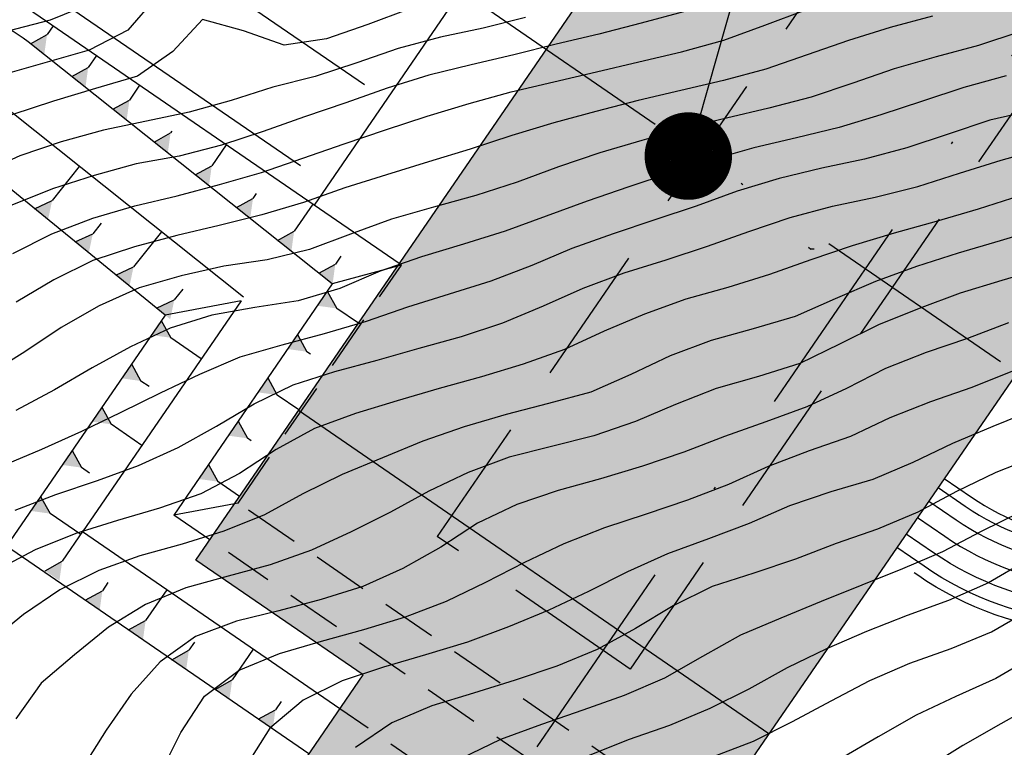
# Model space of a CAD drawing. Extents: x 234000 to 237017, y 8079320 to 8081400.
# Drawn here: x 235203 to 235248, y 8080470 to 8080503 of the extents above; entities that cross this region are included whole.
import ezdxf

# ---------------------------------------------------------------- set-up
doc = ezdxf.new("R2010")
doc.units = 0
for name, pattern in [('DASHDOT', [25.4, 12.7, -6.35, 0, -6.35]), ('DASHED2', [9.525, 6.35, -3.175]), ('DIVIDEX2', [2.5, 1, -0.5, 0, -0.5, 0, -0.5])]:
    doc.linetypes.add(name, pattern=pattern)
for name, color, linetype in [('ARQ-EST-CT', 7, 'CONTINUOUS'), ('ARQ-HATCH-CONC-1 STG', 7, 'CONTINUOUS'), ('CURVA_INTERMEDIARIA', 253, 'CONTINUOUS'), ('CURVA_MESTRA', 250, 'CONTINUOUS'), ('EIXO', 7, 'DASHDOT'), ('ESCAVACAO', 7, 'DIVIDEX2'), ('GER-TALUDES', 7, 'CONTINUOUS'), ('OBRAS', 7, 'CONTINUOUS'), ('PROJEÇÃO', 7, 'DASHED2'), ('TEXTO', 7, 'CONTINUOUS')]:
    doc.layers.add(name, color=color, linetype=linetype)

msp = doc.modelspace()

# ---------------------------------------------------------------- hatches: boundary and pattern name
at = {"layer": 'OBRAS', "linetype": 'Continuous'}
msp.add_hatch(color=254, dxfattribs=at).paths.add_polyline_path([(235260.731, 8080504.359), (235228.447, 8080457.386), (235214.6, 8080466.903), (235218.764, 8080472.982), (235211.118, 8080478.221), (235239.205, 8080519.136)])

# ---------------------------------------------------------------- linework, layer by layer
at = {"layer": 'ARQ-EST-CT', "flags": 128}
msp.add_lwpolyline([(235260.731, 8080504.359), (235228.447, 8080457.386), (235214.6, 8080466.903), (235218.764, 8080472.982), (235211.118, 8080478.221), (235239.205, 8080519.136)], close=True, dxfattribs=at)
at = {"layer": 'ARQ-HATCH-CONC-1 STG'}
for points in [[(235245.047, 8080481.538), (235246.295, 8080480.681, 0.131761), (235251.83, 8080478.722), (235261.437, 8080477.97)], [(235244.622, 8080480.92), (235245.87, 8080480.063, 0.131761), (235251.772, 8080477.974), (235262.241, 8080477.155)], [(235268.31, 8080471.001), (235265.623, 8080472.848), (235260.627, 8080475.446), (235251.629, 8080476.15, -0.131761), (235244.833, 8080478.555), (235243.586, 8080479.412)], [(235267.886, 8080470.383), (235265.236, 8080472.204), (235260.416, 8080474.71), (235251.57, 8080475.402, -0.131761), (235244.408, 8080477.937), (235243.161, 8080478.794)]]:
    msp.add_lwpolyline(points, format="xyb", dxfattribs=at)
at = {"layer": 'CURVA_INTERMEDIARIA'}
for points in [[(235209.305, 8080503.941, 766), (235208.002, 8080502.433, 766), (235206.246, 8080501.524, 766), (235204.321, 8080500.98, 766), (235202.402, 8080500.421, 766)], [(235209.305, 8080503.941, 766), (235208.002, 8080502.433, 766), (235206.246, 8080501.524, 766), (235204.321, 8080500.98, 766), (235202.402, 8080500.421, 766)], [(235226.193, 8080503.018, 768), (235224.253, 8080502.534, 768), (235222.299, 8080502.11, 768), (235220.365, 8080501.605, 768), (235218.479, 8080500.941, 768), (235216.578, 8080500.323, 768), (235214.64, 8080499.833, 768), (235212.736, 8080499.221, 768), (235210.809, 8080498.689, 768), (235208.854, 8080498.271, 768), (235206.895, 8080497.872, 768), (235204.967, 8080497.34, 768), (235203.078, 8080496.688, 768), (235201.254, 8080495.869, 768)], [(235233.409, 8080503.273, 769), (235231.477, 8080502.761, 769), (235229.541, 8080502.261, 769), (235227.596, 8080501.792, 769), (235225.657, 8080501.303, 769), (235223.709, 8080500.852, 769), (235221.766, 8080500.38, 769), (235219.857, 8080499.786, 769), (235217.97, 8080499.122, 769), (235216.077, 8080498.476, 769), (235214.192, 8080497.809, 769), (235212.291, 8080497.187, 769), (235210.357, 8080496.683, 769), (235208.391, 8080496.321, 769), (235206.463, 8080495.789, 769), (235204.557, 8080495.186, 769), (235202.703, 8080494.438, 769)], [(235220.852, 8080503.394, 767), (235218.982, 8080502.691, 767), (235217.097, 8080502.037, 767), (235215.149, 8080501.757, 767), (235213.293, 8080502.403, 767), (235211.42, 8080502.927, 767), (235210.058, 8080501.467, 767), (235208.444, 8080500.333, 767), (235206.526, 8080499.765, 767), (235204.611, 8080499.191, 767), (235202.71, 8080498.57, 767)], [(235220.852, 8080503.394, 767), (235218.982, 8080502.691, 767), (235217.097, 8080502.037, 767), (235215.149, 8080501.757, 767), (235213.293, 8080502.403, 767), (235211.42, 8080502.927, 767), (235210.058, 8080501.467, 767), (235208.444, 8080500.333, 767), (235206.526, 8080499.765, 767), (235204.611, 8080499.191, 767), (235202.71, 8080498.57, 767)], [(235244.794, 8080503.069, 771), (235242.86, 8080502.558, 771), (235240.95, 8080501.967, 771), (235239.063, 8080501.306, 771), (235237.171, 8080500.657, 771), (235235.24, 8080500.139, 771), (235233.292, 8080499.685, 771), (235231.344, 8080499.23, 771), (235229.409, 8080498.726, 771), (235227.478, 8080498.204, 771), (235225.564, 8080497.627, 771), (235223.663, 8080497.004, 771), (235221.749, 8080496.425, 771), (235219.84, 8080495.83, 771), (235217.932, 8080495.23, 771), (235216.046, 8080494.567, 771), (235214.128, 8080494.001, 771), (235212.19, 8080493.509, 771), (235210.242, 8080493.056, 771), (235208.309, 8080492.543, 771), (235206.412, 8080491.915, 771), (235204.619, 8080491.03, 771), (235202.9, 8080490.011, 771)], [(235244.794, 8080503.069, 771), (235242.86, 8080502.558, 771), (235240.95, 8080501.967, 771), (235239.063, 8080501.306, 771), (235237.171, 8080500.657, 771), (235235.24, 8080500.139, 771), (235233.292, 8080499.685, 771), (235231.344, 8080499.23, 771), (235229.409, 8080498.726, 771), (235227.478, 8080498.204, 771), (235225.564, 8080497.627, 771), (235223.663, 8080497.004, 771), (235221.749, 8080496.425, 771), (235219.84, 8080495.83, 771), (235217.932, 8080495.23, 771), (235216.046, 8080494.567, 771), (235214.128, 8080494.001, 771), (235212.19, 8080493.509, 771), (235210.242, 8080493.056, 771), (235208.309, 8080492.543, 771), (235206.412, 8080491.915, 771), (235204.619, 8080491.03, 771), (235202.9, 8080490.011, 771)], [(235248.791, 8080502.356, 772), (235246.89, 8080501.737, 772), (235244.958, 8080501.222, 772), (235243.038, 8080500.662, 772), (235241.145, 8080500.02, 772), (235239.252, 8080499.376, 772), (235237.317, 8080498.874, 772), (235235.369, 8080498.419, 772), (235233.426, 8080497.947, 772), (235231.502, 8080497.401, 772), (235229.587, 8080496.826, 772), (235227.692, 8080496.187, 772), (235225.814, 8080495.498, 772), (235223.913, 8080494.879, 772), (235221.986, 8080494.346, 772), (235220.063, 8080493.799, 772), (235218.185, 8080493.112, 772), (235216.311, 8080492.414, 772), (235214.371, 8080491.946, 772), (235212.393, 8080491.649, 772), (235210.442, 8080491.218, 772), (235208.523, 8080490.657, 772), (235206.699, 8080489.84, 772), (235204.967, 8080488.845, 772), (235203.303, 8080487.735, 772), (235201.603, 8080486.682, 772)], [(235248.791, 8080502.356, 772), (235246.89, 8080501.737, 772), (235244.958, 8080501.222, 772), (235243.038, 8080500.662, 772), (235241.145, 8080500.02, 772), (235239.252, 8080499.376, 772), (235237.317, 8080498.874, 772), (235235.369, 8080498.419, 772), (235233.426, 8080497.947, 772), (235231.502, 8080497.401, 772), (235229.587, 8080496.826, 772), (235227.692, 8080496.187, 772), (235225.814, 8080495.498, 772), (235223.913, 8080494.879, 772), (235221.986, 8080494.346, 772), (235220.063, 8080493.799, 772), (235218.185, 8080493.112, 772), (235216.311, 8080492.414, 772), (235214.371, 8080491.946, 772), (235212.393, 8080491.649, 772), (235210.442, 8080491.218, 772), (235208.523, 8080490.657, 772), (235206.699, 8080489.84, 772), (235204.967, 8080488.845, 772), (235203.303, 8080487.735, 772), (235201.603, 8080486.682, 772)], [(235248.159, 8080500.354, 773), (235246.233, 8080499.82, 773), (235244.334, 8080499.195, 773), (235242.437, 8080498.562, 773), (235240.521, 8080497.992, 773), (235238.578, 8080497.518, 773), (235236.633, 8080497.052, 773), (235234.707, 8080496.517, 773), (235232.804, 8080495.901, 773), (235230.906, 8080495.27, 773), (235229.014, 8080494.622, 773), (235227.137, 8080493.933, 773), (235225.259, 8080493.245, 773), (235223.348, 8080492.655, 773), (235221.435, 8080492.073, 773), (235219.547, 8080491.419, 773), (235217.706, 8080490.639, 773), (235215.793, 8080490.066, 773), (235213.817, 8080489.759, 773), (235211.847, 8080489.419, 773), (235209.942, 8080488.823, 773), (235208.137, 8080487.961, 773), (235206.382, 8080487.004, 773), (235204.651, 8080486.001, 773), (235202.888, 8080485.057, 773)], [(235248.159, 8080500.354, 773), (235246.233, 8080499.82, 773), (235244.334, 8080499.195, 773), (235242.437, 8080498.562, 773), (235240.521, 8080497.992, 773), (235238.578, 8080497.518, 773), (235236.633, 8080497.052, 773), (235234.707, 8080496.517, 773), (235232.804, 8080495.901, 773), (235230.906, 8080495.27, 773), (235229.014, 8080494.622, 773), (235227.137, 8080493.933, 773), (235225.259, 8080493.245, 773), (235223.348, 8080492.655, 773), (235221.435, 8080492.073, 773), (235219.547, 8080491.419, 773), (235217.706, 8080490.639, 773), (235215.793, 8080490.066, 773), (235213.817, 8080489.759, 773), (235211.847, 8080489.419, 773), (235209.942, 8080488.823, 773), (235208.137, 8080487.961, 773), (235206.382, 8080487.004, 773), (235204.651, 8080486.001, 773), (235202.888, 8080485.057, 773)], [(235249.36, 8080498.772, 774), (235247.412, 8080498.321, 774), (235245.515, 8080497.688, 774), (235243.617, 8080497.056, 774), (235241.686, 8080496.543, 774), (235239.728, 8080496.137, 774), (235237.786, 8080495.66, 774), (235235.87, 8080495.087, 774), (235233.993, 8080494.398, 774), (235232.096, 8080493.765, 774), (235230.198, 8080493.133, 774), (235228.313, 8080492.465, 774), (235226.471, 8080491.688, 774), (235224.606, 8080490.969, 774), (235222.698, 8080490.372, 774), (235220.786, 8080489.786, 774), (235218.9, 8080489.12, 774), (235216.98, 8080488.561, 774), (235215.048, 8080488.046, 774), (235213.127, 8080487.49, 774), (235211.289, 8080486.702, 774), (235209.484, 8080485.842, 774), (235207.684, 8080484.969, 774), (235205.886, 8080484.093, 774), (235204.061, 8080483.277, 774), (235202.22, 8080482.501, 774)], [(235249.36, 8080498.772, 774), (235247.412, 8080498.321, 774), (235245.515, 8080497.688, 774), (235243.617, 8080497.056, 774), (235241.686, 8080496.543, 774), (235239.728, 8080496.137, 774), (235237.786, 8080495.66, 774), (235235.87, 8080495.087, 774), (235233.993, 8080494.398, 774), (235232.096, 8080493.765, 774), (235230.198, 8080493.133, 774), (235228.313, 8080492.465, 774), (235226.471, 8080491.688, 774), (235224.606, 8080490.969, 774), (235222.698, 8080490.372, 774), (235220.786, 8080489.786, 774), (235218.9, 8080489.12, 774), (235216.98, 8080488.561, 774), (235215.048, 8080488.046, 774), (235213.127, 8080487.49, 774), (235211.289, 8080486.702, 774), (235209.484, 8080485.842, 774), (235207.684, 8080484.969, 774), (235205.886, 8080484.093, 774), (235204.061, 8080483.277, 774), (235202.22, 8080482.501, 774)], [(235248.787, 8080494.866, 776), (235246.88, 8080494.264, 776), (235244.964, 8080493.689, 776), (235243.036, 8080493.16, 776), (235241.12, 8080492.586, 776), (235239.226, 8080491.949, 776), (235237.347, 8080491.266, 776), (235235.434, 8080490.683, 776), (235233.511, 8080490.137, 776), (235231.633, 8080489.453, 776), (235229.789, 8080488.68, 776), (235227.973, 8080487.84, 776), (235226.088, 8080487.176, 776), (235224.172, 8080486.602, 776), (235222.245, 8080486.065, 776), (235220.327, 8080485.498, 776), (235218.412, 8080484.924, 776), (235216.538, 8080484.234, 776), (235214.788, 8080483.273, 776), (235213.116, 8080482.177, 776), (235211.35, 8080481.245, 776), (235209.462, 8080480.589, 776), (235207.543, 8080480.026, 776), (235205.631, 8080479.439, 776), (235203.775, 8080478.696, 776), (235202.011, 8080477.757, 776)], [(235248.787, 8080494.866, 776), (235246.88, 8080494.264, 776), (235244.964, 8080493.689, 776), (235243.036, 8080493.16, 776), (235241.12, 8080492.586, 776), (235239.226, 8080491.949, 776), (235237.347, 8080491.266, 776), (235235.434, 8080490.683, 776), (235233.511, 8080490.137, 776), (235231.633, 8080489.453, 776), (235229.789, 8080488.68, 776), (235227.973, 8080487.84, 776), (235226.088, 8080487.176, 776), (235224.172, 8080486.602, 776), (235222.245, 8080486.065, 776), (235220.327, 8080485.498, 776), (235218.412, 8080484.924, 776), (235216.538, 8080484.234, 776), (235214.788, 8080483.273, 776), (235213.116, 8080482.177, 776), (235211.35, 8080481.245, 776), (235209.462, 8080480.589, 776), (235207.543, 8080480.026, 776), (235205.631, 8080479.439, 776), (235203.775, 8080478.696, 776), (235202.011, 8080477.757, 776)], [(235249.802, 8080493.394, 777), (235247.888, 8080492.816, 777), (235245.972, 8080492.241, 777), (235244.065, 8080491.641, 777), (235242.187, 8080490.952, 777), (235240.35, 8080490.167, 777), (235238.521, 8080489.359, 777), (235236.603, 8080488.794, 777), (235234.678, 8080488.253, 777), (235232.803, 8080487.562, 777), (235230.999, 8080486.7, 777), (235229.169, 8080485.901, 777), (235227.241, 8080485.373, 777), (235225.302, 8080484.881, 777), (235223.385, 8080484.312, 777), (235221.499, 8080483.65, 777), (235219.644, 8080482.901, 777), (235217.799, 8080482.13, 777), (235216.004, 8080481.252, 777), (235214.254, 8080480.284, 777), (235212.396, 8080479.549, 777), (235210.489, 8080478.947, 777), (235208.561, 8080478.42, 777), (235206.679, 8080477.75, 777), (235204.892, 8080476.858, 777), (235203.239, 8080475.731, 777), (235201.686, 8080474.476, 777)], [(235249.802, 8080493.394, 777), (235247.888, 8080492.816, 777), (235245.972, 8080492.241, 777), (235244.065, 8080491.641, 777), (235242.187, 8080490.952, 777), (235240.35, 8080490.167, 777), (235238.521, 8080489.359, 777), (235236.603, 8080488.794, 777), (235234.678, 8080488.253, 777), (235232.803, 8080487.562, 777), (235230.999, 8080486.7, 777), (235229.169, 8080485.901, 777), (235227.241, 8080485.373, 777), (235225.302, 8080484.881, 777), (235223.385, 8080484.312, 777), (235221.499, 8080483.65, 777), (235219.644, 8080482.901, 777), (235217.799, 8080482.13, 777), (235216.004, 8080481.252, 777), (235214.254, 8080480.284, 777), (235212.396, 8080479.549, 777), (235210.489, 8080478.947, 777), (235208.561, 8080478.42, 777), (235206.679, 8080477.75, 777), (235204.892, 8080476.858, 777), (235203.239, 8080475.731, 777), (235201.686, 8080474.476, 777)], [(235249.887, 8080491.566, 778), (235247.971, 8080490.991, 778), (235246.055, 8080490.416, 778), (235244.18, 8080489.722, 778), (235242.328, 8080488.968, 778), (235240.535, 8080488.085, 778), (235238.736, 8080487.211, 778), (235236.833, 8080486.605, 778), (235234.908, 8080486.065, 778), (235233.047, 8080485.337, 778), (235231.209, 8080484.547, 778), (235229.317, 8080483.901, 778), (235227.38, 8080483.405, 778), (235225.439, 8080482.925, 778), (235223.567, 8080482.227, 778), (235221.763, 8080481.365, 778), (235220.009, 8080480.405, 778), (235218.22, 8080479.51, 778), (235216.404, 8080478.675, 778), (235214.52, 8080478.007, 778), (235212.588, 8080477.49, 778), (235210.661, 8080476.956, 778), (235208.815, 8080476.197, 778), (235207.121, 8080475.149, 778), (235205.568, 8080473.888, 778), (235204.047, 8080472.59, 778), (235202.886, 8080470.965, 778)], [(235249.887, 8080491.566, 778), (235247.971, 8080490.991, 778), (235246.055, 8080490.416, 778), (235244.18, 8080489.722, 778), (235242.328, 8080488.968, 778), (235240.535, 8080488.085, 778), (235238.736, 8080487.211, 778), (235236.833, 8080486.605, 778), (235234.908, 8080486.065, 778), (235233.047, 8080485.337, 778), (235231.209, 8080484.547, 778), (235229.317, 8080483.901, 778), (235227.38, 8080483.405, 778), (235225.439, 8080482.925, 778), (235223.567, 8080482.227, 778), (235221.763, 8080481.365, 778), (235220.009, 8080480.405, 778), (235218.22, 8080479.51, 778), (235216.404, 8080478.675, 778), (235214.52, 8080478.007, 778), (235212.588, 8080477.49, 778), (235210.661, 8080476.956, 778), (235208.815, 8080476.197, 778), (235207.121, 8080475.149, 778), (235205.568, 8080473.888, 778), (235204.047, 8080472.59, 778), (235202.886, 8080470.965, 778)], [(235248.268, 8080489.056, 779), (235246.399, 8080488.346, 779), (235244.506, 8080487.702, 779), (235242.646, 8080486.973, 779), (235240.866, 8080486.062, 779), (235239.054, 8080485.222, 779), (235237.173, 8080484.542, 779), (235235.289, 8080483.873, 779), (235233.422, 8080483.157, 779), (235231.531, 8080482.509, 779), (235229.616, 8080481.935, 779), (235227.687, 8080481.406, 779), (235225.794, 8080480.767, 779), (235223.994, 8080479.904, 779), (235222.318, 8080478.812, 779), (235220.573, 8080477.839, 779), (235218.751, 8080477.017, 779), (235216.842, 8080476.425, 779), (235214.909, 8080475.909, 779), (235212.97, 8080475.425, 779), (235211.104, 8080474.726, 779), (235209.491, 8080473.575, 779), (235208.158, 8080472.089, 779), (235207.025, 8080470.444, 779), (235205.953, 8080468.756, 779)], [(235248.268, 8080489.056, 779), (235246.399, 8080488.346, 779), (235244.506, 8080487.702, 779), (235242.646, 8080486.973, 779), (235240.866, 8080486.062, 779), (235239.054, 8080485.222, 779), (235237.173, 8080484.542, 779), (235235.289, 8080483.873, 779), (235233.422, 8080483.157, 779), (235231.531, 8080482.509, 779), (235229.616, 8080481.935, 779), (235227.687, 8080481.406, 779), (235225.794, 8080480.767, 779), (235223.994, 8080479.904, 779), (235222.318, 8080478.812, 779), (235220.573, 8080477.839, 779), (235218.751, 8080477.017, 779), (235216.842, 8080476.425, 779), (235214.909, 8080475.909, 779), (235212.97, 8080475.425, 779), (235211.104, 8080474.726, 779), (235209.491, 8080473.575, 779), (235208.158, 8080472.089, 779), (235207.025, 8080470.444, 779), (235205.953, 8080468.756, 779)], [(235249.403, 8080485.074, 781), (235247.55, 8080484.32, 781), (235245.703, 8080483.556, 781), (235243.902, 8080482.686, 781), (235242.063, 8080481.906, 781), (235240.148, 8080481.337, 781), (235238.255, 8080480.694, 781), (235236.42, 8080479.9, 781), (235234.554, 8080479.185, 781), (235232.672, 8080478.508, 781), (235230.853, 8080477.677, 781), (235229.064, 8080476.782, 781), (235227.257, 8080475.928, 781), (235225.409, 8080475.164, 781), (235223.536, 8080474.463, 781), (235221.618, 8080473.898, 781), (235219.7, 8080473.333, 781), (235217.802, 8080472.701, 781), (235216.025, 8080471.815, 781), (235214.495, 8080470.543, 781), (235213.439, 8080468.846, 781)], [(235249.403, 8080485.074, 781), (235247.55, 8080484.32, 781), (235245.703, 8080483.556, 781), (235243.902, 8080482.686, 781), (235242.063, 8080481.906, 781), (235240.148, 8080481.337, 781), (235238.255, 8080480.694, 781), (235236.42, 8080479.9, 781), (235234.554, 8080479.185, 781), (235232.672, 8080478.508, 781), (235230.853, 8080477.677, 781), (235229.064, 8080476.782, 781), (235227.257, 8080475.928, 781), (235225.409, 8080475.164, 781), (235223.536, 8080474.463, 781), (235221.618, 8080473.898, 781), (235219.7, 8080473.333, 781), (235217.802, 8080472.701, 781), (235216.025, 8080471.815, 781), (235214.495, 8080470.543, 781), (235213.439, 8080468.846, 781)], [(235249.544, 8080482.959, 782), (235247.684, 8080482.224, 782), (235245.884, 8080481.355, 782), (235244.118, 8080480.417, 782), (235242.278, 8080479.639, 782), (235240.39, 8080478.98, 782), (235238.524, 8080478.26, 782), (235236.628, 8080477.626, 782), (235234.726, 8080477.008, 782), (235232.931, 8080476.13, 782), (235231.222, 8080475.093, 782), (235229.467, 8080474.136, 782), (235227.619, 8080473.373, 782), (235225.722, 8080472.741, 782), (235223.813, 8080472.144, 782), (235221.9, 8080471.563, 782), (235220.07, 8080470.778, 782), (235218.413, 8080469.66, 782)], [(235249.544, 8080482.959, 782), (235247.684, 8080482.224, 782), (235245.884, 8080481.355, 782), (235244.118, 8080480.417, 782), (235242.278, 8080479.639, 782), (235240.39, 8080478.98, 782), (235238.524, 8080478.26, 782), (235236.628, 8080477.626, 782), (235234.726, 8080477.008, 782), (235232.931, 8080476.13, 782), (235231.222, 8080475.093, 782), (235229.467, 8080474.136, 782), (235227.619, 8080473.373, 782), (235225.722, 8080472.741, 782), (235223.813, 8080472.144, 782), (235221.9, 8080471.563, 782), (235220.07, 8080470.778, 782), (235218.413, 8080469.66, 782)], [(235248.818, 8080480.413, 783), (235247.025, 8080479.531, 783), (235245.257, 8080478.598, 783), (235243.417, 8080477.817, 783), (235241.56, 8080477.074, 783), (235239.706, 8080476.323, 783), (235237.854, 8080475.572, 783), (235236.015, 8080474.79, 783), (235234.274, 8080473.81, 783), (235232.536, 8080472.82, 783), (235230.696, 8080472.039, 783), (235228.811, 8080471.37, 783), (235226.925, 8080470.706, 783), (235225.048, 8080470.017, 783), (235223.249, 8080469.15, 783)], [(235248.818, 8080480.413, 783), (235247.025, 8080479.531, 783), (235245.257, 8080478.598, 783), (235243.417, 8080477.817, 783), (235241.56, 8080477.074, 783), (235239.706, 8080476.323, 783), (235237.854, 8080475.572, 783), (235236.015, 8080474.79, 783), (235234.274, 8080473.81, 783), (235232.536, 8080472.82, 783), (235230.696, 8080472.039, 783), (235228.811, 8080471.37, 783), (235226.925, 8080470.706, 783), (235225.048, 8080470.017, 783), (235223.249, 8080469.15, 783)], [(235249.075, 8080478.194, 784), (235247.353, 8080477.177, 784), (235245.523, 8080476.375, 784), (235243.642, 8080475.694, 784), (235241.781, 8080474.964, 784), (235239.944, 8080474.172, 784), (235238.146, 8080473.3, 784), (235236.398, 8080472.329, 784), (235234.61, 8080471.434, 784), (235232.768, 8080470.657, 784), (235230.878, 8080470.004, 784), (235229.022, 8080469.261, 784)], [(235249.075, 8080478.194, 784), (235247.353, 8080477.177, 784), (235245.523, 8080476.375, 784), (235243.642, 8080475.694, 784), (235241.781, 8080474.964, 784), (235239.944, 8080474.172, 784), (235238.146, 8080473.3, 784), (235236.398, 8080472.329, 784), (235234.61, 8080471.434, 784), (235232.768, 8080470.657, 784), (235230.878, 8080470.004, 784), (235229.022, 8080469.261, 784)], [(235249.41, 8080473.813, 786), (235247.684, 8080472.804, 786), (235245.861, 8080471.985, 786), (235244.048, 8080471.139, 786), (235242.317, 8080470.14, 786), (235240.589, 8080469.134, 786)], [(235249.41, 8080473.813, 786), (235247.684, 8080472.804, 786), (235245.861, 8080471.985, 786), (235244.048, 8080471.139, 786), (235242.317, 8080470.14, 786), (235240.589, 8080469.134, 786)], [(235249.655, 8080471.715, 787), (235247.916, 8080470.731, 787), (235246.174, 8080469.748, 787), (235244.479, 8080468.687, 787), (235242.783, 8080467.627, 787), (235241.053, 8080466.625, 787), (235239.354, 8080465.57, 787), (235237.666, 8080464.499, 787), (235235.972, 8080463.437, 787), (235234.495, 8080462.09, 787), (235233.232, 8080460.541, 787), (235231.926, 8080459.028, 787), (235230.509, 8080457.618, 787), (235229.22, 8080456.089, 787), (235227.951, 8080454.544, 787), (235226.634, 8080453.038, 787), (235225.383, 8080451.478, 787), (235224.177, 8080449.883, 787), (235223.138, 8080448.176, 787), (235222.232, 8080446.393, 787), (235221.204, 8080444.688, 787), (235219.966, 8080443.119, 787)], [(235249.655, 8080471.715, 787), (235247.916, 8080470.731, 787), (235246.174, 8080469.748, 787), (235244.479, 8080468.687, 787), (235242.783, 8080467.627, 787), (235241.053, 8080466.625, 787), (235239.354, 8080465.57, 787), (235237.666, 8080464.499, 787), (235235.972, 8080463.437, 787), (235234.495, 8080462.09, 787), (235233.232, 8080460.541, 787), (235231.926, 8080459.028, 787), (235230.509, 8080457.618, 787), (235229.22, 8080456.089, 787), (235227.951, 8080454.544, 787), (235226.634, 8080453.038, 787), (235225.383, 8080451.478, 787), (235224.177, 8080449.883, 787), (235223.138, 8080448.176, 787), (235222.232, 8080446.393, 787), (235221.204, 8080444.688, 787), (235219.966, 8080443.119, 787)]]:
    msp.add_polyline3d(points, dxfattribs=at)
at = {"layer": 'CURVA_INTERMEDIARIA', "color": 253}
msp.add_polyline3d([(235226.193, 8080503.018, 768), (235224.253, 8080502.534, 768), (235222.299, 8080502.11, 768), (235220.365, 8080501.605, 768), (235218.479, 8080500.941, 768), (235216.578, 8080500.323, 768), (235214.64, 8080499.833, 768), (235212.736, 8080499.221, 768), (235210.809, 8080498.689, 768), (235208.854, 8080498.271, 768), (235206.895, 8080497.872, 768), (235204.967, 8080497.34, 768), (235203.078, 8080496.688, 768), (235201.254, 8080495.869, 768)], dxfattribs=at)
at = {"layer": 'CURVA_MESTRA'}
for points in [[(235202.539, 8080502.409, 765), (235204.474, 8080502.908, 765), (235206.322, 8080503.661, 765)], [(235202.748, 8080492.237, 770), (235204.536, 8080493.13, 770), (235206.402, 8080493.845, 770), (235208.322, 8080494.403, 770), (235210.266, 8080494.871, 770), (235212.199, 8080495.386, 770), (235214.121, 8080495.936, 770), (235216.011, 8080496.59, 770), (235217.904, 8080497.235, 770), (235219.794, 8080497.889, 770), (235221.695, 8080498.508, 770), (235223.61, 8080499.083, 770), (235225.535, 8080499.625, 770), (235227.482, 8080500.079, 770), (235229.43, 8080500.534, 770), (235231.376, 8080500.994, 770), (235233.325, 8080501.443, 770), (235235.252, 8080501.976, 770), (235237.128, 8080502.667, 770), (235239.001, 8080503.367, 770)], [(235202.856, 8080480.504, 775), (235204.721, 8080481.216, 775), (235206.614, 8080481.859, 775), (235208.492, 8080482.547, 775), (235210.314, 8080483.367, 775), (235212.056, 8080484.348, 775), (235213.777, 8080485.366, 775), (235215.571, 8080486.237, 775), (235217.476, 8080486.843, 775), (235219.407, 8080487.363, 775), (235221.333, 8080487.9, 775), (235223.26, 8080488.436, 775), (235225.158, 8080489.063, 775), (235227.003, 8080489.835, 775), (235228.83, 8080490.645, 775), (235230.705, 8080491.342, 775), (235232.614, 8080491.938, 775), (235234.511, 8080492.57, 775), (235236.399, 8080493.23, 775), (235238.29, 8080493.88, 775), (235240.222, 8080494.394, 775), (235242.178, 8080494.808, 775), (235244.117, 8080495.298, 775), (235246.022, 8080495.907, 775), (235247.933, 8080496.494, 775), (235249.86, 8080497.029, 775)], [(235209.895, 8080469.27, 780), (235210.429, 8080470.336, 780), (235211.509, 8080472.009, 780), (235213.096, 8080473.192, 780), (235214.946, 8080473.949, 780), (235216.866, 8080474.51, 780), (235218.793, 8080475.045, 780), (235220.705, 8080475.629, 780), (235222.57, 8080476.347, 780), (235224.375, 8080477.206, 780), (235226.151, 8080478.125, 780), (235227.958, 8080478.981, 780), (235229.818, 8080479.716, 780), (235231.717, 8080480.339, 780), (235233.614, 8080480.971, 780), (235235.479, 8080481.691, 780), (235237.299, 8080482.52, 780), (235239.17, 8080483.223, 780), (235241.057, 8080483.887, 780), (235242.866, 8080484.733, 780), (235244.723, 8080485.474, 780), (235246.614, 8080486.125, 780), (235248.469, 8080486.87, 780)], [(235225.264, 8080462.191, 785), (235226.615, 8080463.665, 785), (235228.03, 8080465.08, 785), (235229.444, 8080466.494, 785), (235231.077, 8080467.648, 785), (235232.879, 8080468.502, 785), (235234.741, 8080469.231, 785), (235236.608, 8080469.948, 785), (235238.394, 8080470.843, 785), (235240.157, 8080471.787, 785), (235241.927, 8080472.716, 785), (235243.764, 8080473.506, 785), (235245.645, 8080474.182, 785), (235247.492, 8080474.947, 785), (235249.222, 8080475.948, 785)]]:
    msp.add_polyline3d(points, dxfattribs=at)
at = {"layer": 'EIXO', "ltscale": 0.75}
msp.add_line((235253.801, 8080509.105), (235220.892, 8080461.223), dxfattribs=at)
at = {"layer": 'EIXO', "ltscale": 0.75, "flags": 128}
msp.add_lwpolyline([(235491.746, 8080335.813), (235385.564, 8080397.529), (235353.415, 8080416.215), (235342.913, 8080422.319, -0.018915), (235336.523, 8080426.364), (235178.323, 8080535.094)], format="xyb", dxfattribs=at)
at = {"layer": 'EIXO', "ltscale": 0.5, "flags": 128}
msp.add_lwpolyline([(235244.104, 8080480.166), (235245.352, 8080479.309, 0.131761), (235251.7, 8080477.062), (235264.179, 8080476.085)], format="xyb", dxfattribs=at)
at = {"layer": 'ESCAVACAO', "linetype": 'Continuous'}
for p, q in [((235234.633, 8080520.828), (235216.522, 8080494.446)), ((235220.329, 8080491.652), (235217.355, 8080490.842)), ((235217.355, 8080490.842), (235210.106, 8080480.281)), ((235213.184, 8080490.066), (235205.935, 8080479.505)), ((235213.184, 8080490.066), (235209.708, 8080489.42)), ((235209.708, 8080489.42), (235202.461, 8080478.862)), ((235212.887, 8080480.797), (235210.106, 8080480.281))]:
    msp.add_line(p, q, dxfattribs=at)
at = {"layer": 'ESCAVACAO', "linetype": 'DASHED2'}
for p, q in [((235247.078, 8080515.566), (235222.156, 8080479.304)), ((235255.896, 8080509.505), (235230.974, 8080473.244))]:
    msp.add_line(p, q, dxfattribs=at)
at = {"layer": 'ESCAVACAO', "linetype": 'DASHED2', "ltscale": 0.4}
for p, q in [((235220.517, 8080491.703), (235220.419, 8080491.771)), ((235213.051, 8080480.828), (235220.517, 8080491.703)), ((235220.517, 8080491.703), (235220.341, 8080491.655)), ((235213.051, 8080480.828), (235212.887, 8080480.797))]:
    msp.add_line(p, q, dxfattribs=at)
at = {"layer": 'ESCAVACAO', "linetype": 'Continuous'}
for points in [[(235220.419, 8080491.771), (235202.693, 8080503.939, 0.130306), (235195.209, 8080505.76), (235167.41, 8080505.785)], [(235217.355, 8080490.842), (235203.448, 8080501.905, 0.152396), (235195.224, 8080504.628), (235167.41, 8080505.785)], [(235209.708, 8080489.42), (235200.833, 8080496.643), (235198.73, 8080498.324, 0.088583), (235194.663, 8080499.445), (235166.067, 8080502.894)], [(235213.3, 8080490.234), (235201.642, 8080499.508, 0.151597), (235195.138, 8080501.629), (235167.285, 8080502.787)]]:
    msp.add_lwpolyline(points, format="xyb", dxfattribs=at)
at = {"layer": 'ESCAVACAO', "linetype": 'DASHED2', "ltscale": 0.4}
for points in [[(235234.45, 8080466.12), (235213.051, 8080480.828)], [(235233.25, 8080464.374), (235212.608, 8080478.561)], [(235231.551, 8080461.902), (235217.696, 8080471.424)]]:
    msp.add_lwpolyline(points, dxfattribs=at)
at = {"layer": 'ESCAVACAO', "linetype": 'Continuous'}
for points in [[(235211.755, 8080479.148), (235210.106, 8080480.281)], [(235217.696, 8080471.424), (235205.936, 8080479.507)], [(235216.284, 8080469.361), (235202.461, 8080478.862)]]:
    msp.add_lwpolyline(points, dxfattribs=at)
at = {"layer": 'ESCAVACAO', "linetype": 'DASHED2', "flags": 128}
msp.add_lwpolyline([(235230.974, 8080473.244), (235222.156, 8080479.304)], dxfattribs=at)
at = {"layer": 'GER-TALUDES', "linetype": 'Continuous'}
for p, q in [((235218.822, 8080499.933), (235188.468, 8080520.77)), ((235215.901, 8080496.231), (235184.485, 8080517.797)), ((235204.59, 8080502.637), (235204.314, 8080502.236)), ((235203.558, 8080501.817), (235204.314, 8080502.236)), ((235206.569, 8080501.279), (235206.197, 8080500.738)), ((235205.441, 8080500.319), (235206.197, 8080500.738)), ((235208.547, 8080499.921), (235208.08, 8080499.24)), ((235207.324, 8080498.822), (235208.08, 8080499.24)), ((235209.207, 8080497.324), (235209.963, 8080497.742)), ((235210.018, 8080497.823), (235209.963, 8080497.742)), ((235212.505, 8080497.204), (235211.846, 8080496.244)), ((235211.09, 8080495.826), (235211.846, 8080496.244)), ((235205.787, 8080496.211), (235204.547, 8080494.652)), ((235213.88, 8080494.966), (235213.729, 8080494.747)), ((235203.74, 8080494.277), (235204.547, 8080494.652)), ((235212.973, 8080494.328), (235213.729, 8080494.747)), ((235216.462, 8080494.487), (235215.611, 8080493.249)), ((235206.788, 8080493.614), (235206.409, 8080493.137)), ((235205.602, 8080492.762), (235206.409, 8080493.137)), ((235209.543, 8080493.223), (235208.27, 8080491.622)), ((235214.856, 8080492.83), (235215.611, 8080493.249)), ((235239.122, 8080492.527), (235239.235, 8080492.426)), ((235239.385, 8080492.435), (235239.235, 8080492.426)), ((235216.738, 8080491.332), (235217.494, 8080491.751)), ((235217.741, 8080492.11), (235217.494, 8080491.751)), ((235207.464, 8080491.247), (235208.27, 8080491.622)), ((235210.528, 8080490.605), (235210.132, 8080490.107)), ((235217.123, 8080490.503), (235217.556, 8080489.721)), ((235209.325, 8080489.732), (235210.132, 8080490.107)), ((235218.546, 8080489.042), (235217.556, 8080489.721)), ((235209.533, 8080489.165), (235209.967, 8080488.382)), ((235211.368, 8080487.42), (235209.967, 8080488.382)), ((235215.765, 8080488.525), (235216.198, 8080487.742)), ((235216.363, 8080487.629), (235216.198, 8080487.742)), ((235208.175, 8080487.186), (235208.608, 8080486.404)), ((235208.979, 8080486.149), (235208.608, 8080486.404)), ((235214.407, 8080486.546), (235214.84, 8080485.763)), ((235215.829, 8080485.084), (235214.84, 8080485.763)), ((235206.817, 8080485.207), (235207.25, 8080484.425)), ((235213.048, 8080484.567), (235213.482, 8080483.785)), ((235208.652, 8080483.463), (235207.25, 8080484.425)), ((235213.647, 8080483.671), (235213.482, 8080483.785)), ((235205.459, 8080483.229), (235205.892, 8080482.446)), ((235206.263, 8080482.192), (235205.892, 8080482.446)), ((235211.69, 8080482.588), (235212.123, 8080481.806)), ((235213.113, 8080481.127), (235212.123, 8080481.806)), ((235204.02, 8080481.127), (235204.453, 8080480.345)), ((235205.855, 8080479.383), (235204.453, 8080480.345)), ((235205.967, 8080479.567), (235205.004, 8080478.166)), ((235204.222, 8080477.733), (235205.004, 8080478.166)), ((235207.099, 8080477.191), (235206.844, 8080476.82)), ((235209.785, 8080476.862), (235208.822, 8080475.461)), ((235206.061, 8080476.387), (235206.844, 8080476.82)), ((235208.039, 8080475.028), (235208.822, 8080475.461)), ((235211.055, 8080474.472), (235210.8, 8080474.101)), ((235210.017, 8080473.669), (235210.8, 8080474.101)), ((235213.741, 8080474.143), (235212.778, 8080472.742)), ((235211.995, 8080472.309), (235212.778, 8080472.742)), ((235215.011, 8080471.753), (235214.756, 8080471.382)), ((235213.973, 8080470.95), (235214.756, 8080471.382))]:
    msp.add_line(p, q, dxfattribs=at)
for points in [[(235204.187, 8080501.317), (235203.558, 8080501.817), (235204.314, 8080502.236)], [(235206.07, 8080499.82), (235205.441, 8080500.319), (235206.197, 8080500.738)], [(235207.953, 8080498.322), (235207.324, 8080498.822), (235208.08, 8080499.24)], [(235209.835, 8080496.824), (235209.207, 8080497.324), (235209.963, 8080497.742)], [(235211.718, 8080495.326), (235211.09, 8080495.826), (235211.846, 8080496.244)], [(235204.361, 8080493.772), (235203.74, 8080494.277), (235204.547, 8080494.652)], [(235213.601, 8080493.828), (235212.973, 8080494.328), (235213.729, 8080494.747)], [(235206.222, 8080492.257), (235205.602, 8080492.762), (235206.409, 8080493.137)], [(235215.484, 8080492.33), (235214.856, 8080492.83), (235215.611, 8080493.249)], [(235217.367, 8080490.833), (235216.738, 8080491.332), (235217.494, 8080491.751)], [(235208.084, 8080490.742), (235207.464, 8080491.247), (235208.27, 8080491.622)], [(235216.67, 8080489.844), (235217.123, 8080490.503), (235217.556, 8080489.721)], [(235209.946, 8080489.227), (235209.325, 8080489.732), (235210.132, 8080490.107)], [(235209.081, 8080488.505), (235209.533, 8080489.165), (235209.967, 8080488.382)], [(235215.312, 8080487.865), (235215.765, 8080488.525), (235216.198, 8080487.742)], [(235207.722, 8080486.527), (235208.175, 8080487.186), (235208.608, 8080486.404)], [(235213.954, 8080485.886), (235214.407, 8080486.546), (235214.84, 8080485.763)], [(235206.364, 8080484.548), (235206.817, 8080485.207), (235207.25, 8080484.425)], [(235212.596, 8080483.908), (235213.048, 8080484.567), (235213.482, 8080483.785)], [(235205.006, 8080482.569), (235205.459, 8080483.229), (235205.892, 8080482.446)], [(235211.238, 8080481.929), (235211.69, 8080482.588), (235212.123, 8080481.806)], [(235203.567, 8080480.468), (235204.02, 8080481.127), (235204.453, 8080480.345)], [(235204.881, 8080477.28), (235204.222, 8080477.733), (235205.004, 8080478.166)], [(235206.721, 8080475.934), (235206.061, 8080476.387), (235206.844, 8080476.82)], [(235208.699, 8080474.575), (235208.039, 8080475.028), (235208.822, 8080475.461)], [(235210.676, 8080473.215), (235210.017, 8080473.669), (235210.8, 8080474.101)], [(235212.654, 8080471.856), (235211.995, 8080472.309), (235212.778, 8080472.742)], [(235214.632, 8080470.497), (235213.973, 8080470.95), (235214.756, 8080471.382)]]:
    msp.add_solid(points, dxfattribs=at)
at = {"layer": 'OBRAS', "color": 7, "linetype": 'Continuous'}
msp.add_line((235237.311, 8080470.283), (235215.813, 8080485.059), dxfattribs=at)
at = {"layer": 'PROJEÇÃO', "linetype": 'Continuous', "flags": 128}
msp.add_lwpolyline([(235245.33, 8080481.951), (235246.578, 8080481.093, 0.131761), (235251.869, 8080479.221), (235260.614, 8080478.536)], format="xyb", dxfattribs=at)
at = {"layer": 'PROJEÇÃO', "flags": 128}
msp.add_lwpolyline([(235267.602, 8080469.971), (235264.978, 8080471.775), (235260.276, 8080474.219), (235251.531, 8080474.904, -0.131761), (235244.125, 8080477.525), (235242.878, 8080478.382)], format="xyb", dxfattribs=at)
at = {"layer": 'TEXTO', "linetype": 'Continuous'}
msp.add_lwpolyline([(235169.249, 8080557.784), (235250.922, 8080557.452), (235233.632, 8080496.684)], dxfattribs=at)
at = {"layer": 'TEXTO', "const_width": 2}
msp.add_lwpolyline([(235234.607, 8080496.905, 1), (235232.656, 8080496.463, 1)], format="xyb", close=True, dxfattribs=at)

doc.saveas('drawing.dxf')
